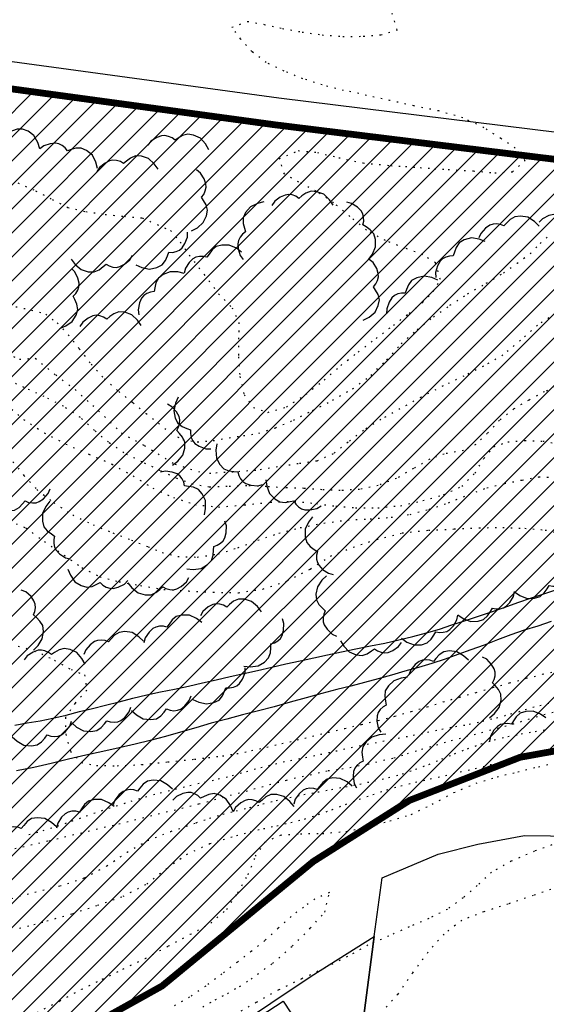
# Model space of a CAD drawing. Extents: x -603 to 63, y -177 to 359.
# Drawn here: x -411 to -373, y -55 to 17 of the extents above; entities that cross this region are included whole.
import ezdxf

# ---------------------------------------------------------------- set-up
doc = ezdxf.new("R2010")
doc.units = 0
doc.header["$MEASUREMENT"] = 0
doc.linetypes.add('DOT', pattern=[0.25, 0, -0.25])
doc.linetypes.add('TRAZOS2', pattern=[0.375, 0.25, -0.125])
for name, color, linetype in [('ARBOLES', 9, 'CONTINUOUS'), ('CURVA01', 8, 'DOT'), ('CURVA05', 9, 'DOT'), ('EDIFICIOS', 7, 'CONTINUOUS'), ('PARCELAS', 9, 'CONTINUOUS'), ('TEXTOS', 10, 'CONTINUOUS'), ('TRAMA', 253, 'CONTINUOUS')]:
    doc.layers.add(name, color=color, linetype=linetype)

msp = doc.modelspace()

# ---------------------------------------------------------------- hatches: boundary and pattern name
at = {"layer": 'TRAMA'}
h = msp.add_hatch(dxfattribs=at)
h.set_pattern_fill('ANSI31', color=256, scale=10, style=0)
edge = h.paths.add_edge_path()
edge.add_line((-233.848, -1.958), (-211.763, -2.344))
edge.add_line((-211.763, -2.344), (-175.077, -2.285))
edge.add_line((-175.077, -2.285), (-140.136, -2.314))
edge.add_line((-140.136, -2.314), (-92.999, -2.271))
edge.add_line((-92.999, -2.271), (-58.667, -2.047))
edge.add_line((-58.667, -2.047), (-18.411, -1.941))
edge.add_line((-18.411, -1.941), (-10.23, -2.297))
edge.add_line((-10.23, -2.297), (-6.86, -3.496))
edge.add_line((-6.86, -3.496), (-5.441, -4.564))
edge.add_line((-5.441, -4.564), (-3.396, -7.115))
edge.add_line((-3.396, -7.115), (-2.885, -8.179))
edge.add_line((-2.885, -8.179), (-2.187, -11.91))
edge.add_line((-2.187, -11.91), (-2.184, -12.853))
edge.add_line((-2.184, -12.853), (-2.222, -19.941))
edge.add_line((-2.222, -19.941), (-2.061, -40.901))
edge.add_line((-2.061, -40.901), (-2.219, -56.043))
edge.add_line((-2.219, -56.043), (-6.78, -55.8))
edge.add_line((-6.78, -55.8), (-11.784, -54.533))
edge.add_line((-11.784, -54.533), (-17.887, -52.171))
edge.add_line((-17.887, -52.171), (-21.925, -50.766))
edge.add_line((-21.925, -50.766), (-28.065, -47.677))
edge.add_line((-28.065, -47.677), (-33.126, -45.322))
edge.add_line((-33.126, -45.322), (-37.781, -44.057))
edge.add_line((-37.781, -44.057), (-42.477, -43.372))
edge.add_line((-42.477, -43.372), (-47.871, -43.989))
edge.add_line((-47.871, -43.989), (-55.452, -45.39))
edge.add_line((-55.452, -45.39), (-64.467, -48.666))
edge.add_line((-64.467, -48.666), (-72.241, -50.356))
edge.add_line((-72.241, -50.356), (-77.368, -52.135))
edge.add_line((-77.368, -52.135), (-81.083, -54.287))
edge.add_line((-81.083, -54.287), (-85.905, -57.955))
edge.add_line((-85.905, -57.955), (-89.796, -60.758))
edge.add_line((-89.796, -60.758), (-93.318, -62.621))
edge.add_line((-93.318, -62.621), (-98.887, -63.89))
edge.add_line((-98.887, -63.89), (-104.242, -63.927))
edge.add_line((-104.242, -63.927), (-109.345, -63.457))
edge.add_line((-109.345, -63.457), (-113.849, -63.789))
edge.add_line((-113.849, -63.789), (-118.067, -65.648))
edge.add_line((-118.067, -65.648), (-121.533, -68.599))
edge.add_line((-121.533, -68.599), (-125.064, -74.379))
edge.add_line((-125.064, -74.379), (-129.699, -81.677))
edge.add_line((-129.699, -81.677), (-132.958, -87.313))
edge.add_line((-132.958, -87.313), (-135.187, -89.984))
edge.add_line((-135.187, -89.984), (-138.672, -92.572))
edge.add_line((-138.672, -92.572), (-144.068, -94.495))
edge.add_line((-144.068, -94.495), (-151.979, -96.256))
edge.add_line((-151.979, -96.256), (-159.907, -97.653))
edge.add_line((-159.907, -97.653), (-169.884, -98.458))
edge.add_line((-169.884, -98.458), (-177.963, -98.258))
edge.add_line((-177.963, -98.258), (-184.223, -96.91))
edge.add_line((-184.223, -96.91), (-188.136, -95.904))
edge.add_line((-188.136, -95.904), (-194.649, -95.062))
edge.add_line((-194.649, -95.062), (-203.751, -93.913))
edge.add_line((-203.751, -93.913), (-208.389, -93.011))
edge.add_line((-208.389, -93.011), (-212.675, -90.806))
edge.add_line((-212.675, -90.806), (-217.153, -87.584))
edge.add_line((-217.153, -87.584), (-221.071, -84.438))
edge.add_line((-221.071, -84.438), (-225.647, -82.012))
edge.add_line((-225.647, -82.012), (-229.915, -80.17))
edge.add_line((-229.915, -80.17), (-234.28, -78.142))
edge.add_line((-234.28, -78.142), (-237.551, -74.169))
edge.add_line((-237.551, -74.169), (-240.677, -71.647))
edge.add_line((-240.677, -71.647), (-244.838, -69.993))
edge.add_line((-244.838, -69.993), (-250.701, -70.204))
edge.add_line((-250.701, -70.204), (-256.066, -70.794))
edge.add_line((-256.066, -70.794), (-261.363, -70.383))
edge.add_line((-261.363, -70.383), (-269.185, -67.455))
edge.add_line((-269.185, -67.455), (-276.673, -64.028))
edge.add_line((-276.673, -64.028), (-281.099, -61.873))
edge.add_line((-281.099, -61.873), (-286.226, -60.088))
edge.add_line((-286.226, -60.088), (-291.289, -59.554))
edge.add_line((-291.289, -59.554), (-297.486, -60.263))
edge.add_line((-297.486, -60.263), (-302.073, -60.443))
edge.add_arc((-165.099, 245.971), 335.636, 240.25657, 245.9142, ccw=False)
edge.add_line((-331.613, -45.447), (-339.197, -40.662))
edge.add_line((-339.197, -40.662), (-347.266, -37.372))
edge.add_line((-347.266, -37.372), (-357.376, -35.538))
edge.add_line((-357.376, -35.538), (-365.843, -35.481))
edge.add_line((-365.843, -35.481), (-374.51, -37.042))
edge.add_line((-374.51, -37.042), (-382.671, -40.224))
edge.add_line((-382.671, -40.224), (-389.775, -44.737))
edge.add_line((-389.775, -44.737), (-400.931, -53.922))
edge.add_line((-400.931, -53.922), (-408.591, -58.183))
edge.add_line((-408.591, -58.183), (-419.773, -62.964))
edge.add_line((-419.773, -62.964), (-434.053, -67.87))
edge.add_line((-434.053, -67.87), (-443.075, -70.753))
edge.add_line((-443.075, -70.753), (-449, -73.508))
edge.add_line((-449, -73.508), (-453.951, -78.772))
edge.add_line((-453.951, -78.772), (-460.355, -85.938))
edge.add_line((-460.355, -85.938), (-472.074, -98.844))
edge.add_line((-472.074, -98.844), (-476.721, -98.667))
edge.add_line((-476.721, -98.667), (-486.95, -96.667))
edge.add_line((-486.95, -96.667), (-498.096, -93.78))
edge.add_line((-498.096, -93.78), (-508.781, -89.865))
edge.add_line((-508.781, -89.865), (-516.47, -86.347))
edge.add_line((-516.47, -86.347), (-528.794, -79.085))
edge.add_line((-528.794, -79.085), (-541.183, -69.713))
edge.add_line((-541.183, -69.713), (-554.347, -57.903))
edge.add_line((-554.347, -57.903), (-565.345, -47.309))
edge.add_line((-565.345, -47.309), (-573.107, -38.357))
edge.add_line((-573.107, -38.357), (-574.981, -36.15))
edge.add_line((-574.981, -36.15), (-577.709, -29.293))
edge.add_line((-577.709, -29.293), (-578.901, -22.473))
edge.add_line((-578.901, -22.473), (-580.089, -9.563))
edge.add_line((-580.089, -9.563), (-580.103, -3.374))
edge.add_line((-580.103, -3.374), (-579.816, 0.312))
edge.add_line((-579.816, 0.312), (-578.76, 3.83))
edge.add_line((-578.76, 3.83), (-577.898, 6.463))
edge.add_line((-577.898, 6.463), (-576.24, 8.421))
edge.add_line((-576.24, 8.421), (-573.071, 10.474))
edge.add_line((-573.071, 10.474), (-565.89, 13.693))
edge.add_line((-565.89, 13.693), (-563.916, 14.931))
edge.add_line((-563.916, 14.931), (-558.308, 19.395))
edge.add_line((-558.308, 19.395), (-550.804, 26.184))
edge.add_line((-550.804, 26.184), (-548.165, 28.323))
edge.add_line((-548.165, 28.323), (-545.31, 29.476))
edge.add_line((-545.31, 29.476), (-542.151, 29.807))
edge.add_line((-542.151, 29.807), (-526.934, 27.416))
edge.add_line((-526.934, 27.416), (-509.862, 25.362))
edge.add_line((-509.862, 25.362), (-464.373, 19.121))
edge.add_line((-464.373, 19.121), (-437.911, 15.809))
edge.add_line((-437.911, 15.809), (-392.567, 9.623))
edge.add_line((-392.567, 9.623), (-365.637, 6.303))
edge.add_line((-365.637, 6.303), (-341.871, 4.204))
edge.add_line((-341.871, 4.204), (-328.513, 2.953))
edge.add_line((-328.513, 2.953), (-303.842, 1.128))
edge.add_line((-303.842, 1.128), (-266.953, -0.975))
edge.add_line((-266.953, -0.975), (-233.848, -1.958))
edge.add_line((-233.848, -1.958), (-233.848, -1.958))

# ---------------------------------------------------------------- linework, layer by layer
at = {"layer": 'ARBOLES'}
for points in [[(-409.953, 7.862), (-410.096, 8.325), (-410.379, 8.829), (-410.818, 9.159), (-411.223, 9.317), (-411.617, 9.294), (-411.973, 9.179), (-412.24, 9.077), (-412.413, 9.288), (-412.644, 9.456), (-412.89, 9.569), (-413.138, 9.602), (-413.518, 9.555), (-414, 9.377), (-414.285, 9.141)], [(-397.479, 7.792), (-397.718, 8.213), (-398.101, 8.645), (-398.6, 8.874), (-399.03, 8.942), (-399.411, 8.836), (-399.734, 8.648), (-399.973, 8.491), (-400.188, 8.661), (-400.449, 8.776), (-400.713, 8.834), (-400.963, 8.813), (-401.323, 8.686), (-401.756, 8.409), (-401.984, 8.118)], [(-405.683, 6.395), (-405.806, 6.862), (-406.068, 7.377), (-406.492, 7.724), (-406.891, 7.9), (-407.285, 7.893), (-407.646, 7.793), (-407.917, 7.703), (-408.081, 7.92), (-408.305, 8.098), (-408.546, 8.221), (-408.792, 8.264), (-409.174, 8.233), (-409.663, 8.075), (-409.957, 7.85)], [(-401.219, 6.362), (-401.504, 6.753), (-401.934, 7.139), (-402.456, 7.308), (-402.89, 7.328), (-403.256, 7.178), (-403.556, 6.954), (-403.775, 6.771), (-404.007, 6.914), (-404.281, 6.999), (-404.55, 7.027), (-404.795, 6.977), (-405.139, 6.809), (-405.538, 6.485), (-405.73, 6.169)], [(-398.745, 1.793), (-398.322, 2.029), (-397.886, 2.408), (-397.654, 2.905), (-397.581, 3.334), (-397.685, 3.716), (-397.871, 4.041), (-398.025, 4.281), (-397.855, 4.494), (-397.737, 4.754), (-397.676, 5.018), (-397.696, 5.268), (-397.82, 5.63), (-398.093, 6.065), (-398.383, 6.295)], [(-388.305, 3.696), (-388.575, 4.097), (-388.99, 4.499), (-389.506, 4.688), (-389.939, 4.724), (-390.311, 4.588), (-390.618, 4.375), (-390.845, 4.201), (-391.071, 4.353), (-391.341, 4.448), (-391.608, 4.485), (-391.855, 4.445), (-392.205, 4.29), (-392.617, 3.981), (-392.82, 3.673)], [(-393.426, 3.933), (-393.895, 3.817), (-394.415, 3.565), (-394.77, 3.146), (-394.951, 2.751), (-394.951, 2.355), (-394.857, 1.993), (-394.771, 1.721), (-394.991, 1.56), (-395.173, 1.34), (-395.3, 1.101), (-395.347, 0.855), (-395.321, 0.473), (-395.172, -0.018), (-394.952, -0.316)], [(-385.691, -0.311), (-385.41, 0.083), (-385.181, 0.613), (-385.186, 1.162), (-385.305, 1.58), (-385.563, 1.88), (-385.87, 2.093), (-386.113, 2.243), (-386.051, 2.509), (-386.058, 2.795), (-386.116, 3.059), (-386.241, 3.276), (-386.51, 3.549), (-386.944, 3.824), (-387.304, 3.908)], [(-368.671, 1.622), (-368.862, 2.066), (-369.195, 2.538), (-369.667, 2.819), (-370.086, 2.934), (-370.477, 2.869), (-370.819, 2.718), (-371.073, 2.589), (-371.268, 2.78), (-371.516, 2.923), (-371.772, 3.009), (-372.021, 3.015), (-372.395, 2.928), (-372.855, 2.701), (-373.113, 2.435)], [(-373.115, 2.142), (-373.456, 2.486), (-373.938, 2.803), (-374.48, 2.893), (-374.912, 2.847), (-375.252, 2.645), (-375.515, 2.378), (-375.704, 2.165), (-375.955, 2.272), (-376.238, 2.314), (-376.508, 2.301), (-376.743, 2.216), (-377.058, 1.998), (-377.404, 1.618), (-377.547, 1.278)], [(-402.856, -0.706), (-402.414, -0.903), (-401.849, -1.02), (-401.311, -0.907), (-400.926, -0.706), (-400.684, -0.394), (-400.536, -0.05), (-400.438, 0.218), (-400.166, 0.211), (-399.886, 0.273), (-399.639, 0.385), (-399.451, 0.55), (-399.238, 0.867), (-399.055, 1.348), (-399.046, 1.717)], [(-395.056, 0.228), (-395.445, 0.515), (-395.97, 0.753), (-396.52, 0.757), (-396.94, 0.646), (-397.244, 0.393), (-397.463, 0.089), (-397.617, -0.151), (-397.882, -0.084), (-398.167, -0.086), (-398.433, -0.14), (-398.651, -0.261), (-398.929, -0.525), (-399.212, -0.954), (-399.301, -1.313)], [(-377.085, 1.025), (-377.539, 1.193), (-378.11, 1.277), (-378.639, 1.129), (-379.012, 0.906), (-379.234, 0.579), (-379.361, 0.226), (-379.443, -0.047), (-379.716, -0.055), (-379.99, -0.136), (-380.229, -0.263), (-380.406, -0.439), (-380.601, -0.769), (-380.753, -1.259), (-380.74, -1.629)], [(-407.628, -0.287), (-407.337, -0.673), (-406.899, -1.05), (-406.374, -1.211), (-405.94, -1.222), (-405.576, -1.066), (-405.281, -0.836), (-405.064, -0.651), (-404.83, -0.789), (-404.555, -0.869), (-404.285, -0.891), (-404.041, -0.838), (-403.7, -0.663), (-403.307, -0.332), (-403.12, -0.014)], [(-386.087, -4.8), (-385.659, -4.572), (-385.218, -4.201), (-384.977, -3.707), (-384.896, -3.28), (-384.994, -2.896), (-385.173, -2.568), (-385.323, -2.325), (-385.149, -2.115), (-385.028, -1.857), (-384.962, -1.594), (-384.978, -1.344), (-385.095, -0.98), (-385.361, -0.54), (-385.646, -0.305)], [(-408.483, -5.405), (-408.037, -5.218), (-407.562, -4.89), (-407.275, -4.421), (-407.155, -4.003), (-407.216, -3.612), (-407.364, -3.269), (-407.49, -3.013), (-407.297, -2.82), (-407.151, -2.574), (-407.062, -2.319), (-407.053, -2.069), (-407.136, -1.695), (-407.359, -1.232), (-407.621, -0.971)], [(-399.297, -1.35), (-399.767, -1.232), (-400.343, -1.212), (-400.854, -1.416), (-401.2, -1.679), (-401.385, -2.028), (-401.472, -2.392), (-401.523, -2.673), (-401.793, -2.711), (-402.057, -2.822), (-402.282, -2.973), (-402.439, -3.168), (-402.595, -3.518), (-402.693, -4.021), (-402.64, -4.388)], [(-380.585, -1.832), (-381.03, -1.642), (-381.596, -1.532), (-382.132, -1.655), (-382.515, -1.861), (-382.752, -2.177), (-382.895, -2.523), (-382.989, -2.792), (-383.262, -2.789), (-383.54, -2.856), (-383.785, -2.97), (-383.97, -3.138), (-384.179, -3.459), (-384.355, -3.942), (-384.358, -4.312)], [(-402.471, -5.189), (-402.744, -4.789), (-403.162, -4.392), (-403.68, -4.207), (-404.114, -4.175), (-404.484, -4.314), (-404.79, -4.53), (-405.015, -4.706), (-405.243, -4.556), (-405.513, -4.464), (-405.781, -4.429), (-406.028, -4.471), (-406.377, -4.629), (-406.785, -4.942), (-406.986, -5.252)], [(-399.747, -10.467), (-399.945, -10.91), (-400.065, -11.473), (-399.954, -12.011), (-399.755, -12.397), (-399.444, -12.641), (-399.101, -12.79), (-398.834, -12.891), (-398.842, -13.163), (-398.781, -13.442), (-398.671, -13.689), (-398.506, -13.878), (-398.19, -14.093), (-397.711, -14.279), (-397.341, -14.289)], [(-400.151, -15.499), (-399.771, -15.199), (-399.404, -14.754), (-399.255, -14.225), (-399.253, -13.791), (-399.417, -13.431), (-399.652, -13.14), (-399.843, -12.928), (-399.71, -12.691), (-399.636, -12.414), (-399.619, -12.144), (-399.678, -11.902), (-399.859, -11.564), (-400.2, -11.179), (-400.522, -10.999)], [(-396.89, -13.908), (-396.958, -14.387), (-396.917, -14.962), (-396.66, -15.448), (-396.362, -15.764), (-395.995, -15.912), (-395.624, -15.959), (-395.339, -15.982), (-395.272, -16.246), (-395.135, -16.497), (-394.961, -16.704), (-394.75, -16.839), (-394.386, -16.958), (-393.875, -17.003), (-393.517, -16.91)], [(-397.801, -19.157), (-397.714, -18.681), (-397.729, -18.104), (-397.966, -17.608), (-398.25, -17.279), (-398.61, -17.117), (-398.979, -17.053), (-399.262, -17.019), (-399.318, -16.752), (-399.444, -16.496), (-399.609, -16.281), (-399.814, -16.137), (-400.172, -16.003), (-400.681, -15.936), (-401.043, -16.013)], [(-393.271, -16.569), (-393.201, -17.048), (-393, -17.588), (-392.616, -17.982), (-392.241, -18.202), (-391.847, -18.239), (-391.477, -18.18), (-391.199, -18.121), (-391.06, -18.356), (-390.857, -18.557), (-390.632, -18.707), (-390.392, -18.778), (-390.009, -18.79), (-389.505, -18.688), (-389.188, -18.498)], [(-413.62, -18.104), (-413.28, -18.449), (-412.798, -18.766), (-412.256, -18.856), (-411.824, -18.811), (-411.484, -18.609), (-411.221, -18.343), (-411.031, -18.129), (-410.78, -18.236), (-410.498, -18.279), (-410.227, -18.267), (-409.992, -18.181), (-409.677, -17.965), (-409.33, -17.585), (-409.187, -17.244)], [(-409.212, -18.152), (-409.503, -18.539), (-409.745, -19.063), (-409.754, -19.612), (-409.646, -20.033), (-409.395, -20.339), (-409.093, -20.56), (-408.855, -20.717), (-408.923, -20.98), (-408.924, -21.266), (-408.871, -21.532), (-408.752, -21.752), (-408.49, -22.032), (-408.064, -22.318), (-407.706, -22.409)], [(-399.108, -23.141), (-398.626, -23.184), (-398.054, -23.112), (-397.582, -22.83), (-397.282, -22.515), (-397.154, -22.141), (-397.127, -21.768), (-397.12, -21.482), (-396.859, -21.401), (-396.616, -21.251), (-396.418, -21.066), (-396.295, -20.848), (-396.195, -20.479), (-396.178, -19.965), (-396.29, -19.613)], [(-389.831, -19.305), (-390.119, -19.694), (-390.359, -20.219), (-390.364, -20.768), (-390.253, -21.188), (-390.002, -21.493), (-389.698, -21.712), (-389.458, -21.867), (-389.526, -22.131), (-389.525, -22.417), (-389.471, -22.682), (-389.35, -22.902), (-389.087, -23.18), (-388.658, -23.463), (-388.3, -23.553)], [(-407.881, -23.171), (-407.693, -23.617), (-407.361, -24.09), (-406.891, -24.374), (-406.472, -24.492), (-406.082, -24.429), (-405.739, -24.28), (-405.485, -24.152), (-405.291, -24.343), (-405.044, -24.488), (-404.787, -24.576), (-404.538, -24.583), (-404.165, -24.498), (-403.703, -24.273), (-403.444, -24.009)], [(-374.921, -24.832), (-374.522, -25.105), (-373.987, -25.324), (-373.438, -25.31), (-373.023, -25.183), (-372.728, -24.919), (-372.52, -24.607), (-372.375, -24.362), (-372.107, -24.419), (-371.823, -24.408), (-371.559, -24.343), (-371.345, -24.214), (-371.077, -23.941), (-370.81, -23.502), (-370.734, -23.14)], [(-403.451, -24.166), (-403.15, -24.544), (-402.702, -24.909), (-402.172, -25.055), (-401.738, -25.055), (-401.379, -24.889), (-401.09, -24.652), (-400.879, -24.459), (-400.64, -24.592), (-400.364, -24.664), (-400.093, -24.679), (-399.851, -24.619), (-399.514, -24.435), (-399.131, -24.093), (-398.952, -23.77)], [(-388.787, -23.654), (-389.141, -23.983), (-389.472, -24.457), (-389.577, -24.997), (-389.545, -25.43), (-389.351, -25.775), (-389.093, -26.045), (-388.885, -26.241), (-389, -26.489), (-389.051, -26.77), (-389.045, -27.041), (-388.967, -27.278), (-388.758, -27.6), (-388.388, -27.956), (-388.052, -28.11)], [(-410.422, -29.132), (-410.081, -28.79), (-409.768, -28.304), (-409.682, -27.761), (-409.732, -27.329), (-409.937, -26.992), (-410.205, -26.731), (-410.42, -26.543), (-410.315, -26.29), (-410.275, -26.008), (-410.29, -25.737), (-410.378, -25.503), (-410.598, -25.19), (-410.98, -24.847), (-411.322, -24.706)], [(-393.594, -26.299), (-393.889, -25.915), (-394.329, -25.541), (-394.855, -25.384), (-395.289, -25.376), (-395.652, -25.535), (-395.946, -25.767), (-396.161, -25.955), (-396.397, -25.817), (-396.672, -25.74), (-396.942, -25.719), (-397.185, -25.774), (-397.525, -25.95), (-397.915, -26.284), (-398.1, -26.605)], [(-379.104, -26.535), (-378.702, -26.805), (-378.166, -27.02), (-377.618, -27.001), (-377.202, -26.871), (-376.91, -26.605), (-376.705, -26.292), (-376.561, -26.045), (-376.294, -26.101), (-376.008, -26.086), (-375.746, -26.02), (-375.532, -25.89), (-375.267, -25.615), (-375.003, -25.173), (-374.929, -24.811)], [(-398.004, -27.092), (-398.392, -26.801), (-398.915, -26.559), (-399.464, -26.549), (-399.885, -26.658), (-400.192, -26.908), (-400.413, -27.209), (-400.569, -27.448), (-400.833, -27.379), (-401.119, -27.378), (-401.385, -27.431), (-401.605, -27.55), (-401.885, -27.811), (-402.171, -28.238), (-402.263, -28.596)], [(-394.898, -30.314), (-394.417, -30.362), (-393.843, -30.297), (-393.369, -30.019), (-393.066, -29.707), (-392.935, -29.335), (-392.903, -28.962), (-392.893, -28.677), (-392.632, -28.599), (-392.388, -28.45), (-392.188, -28.268), (-392.062, -28.052), (-391.959, -27.683), (-391.936, -27.17), (-392.044, -26.816)], [(-383.274, -28.266), (-382.873, -28.537), (-382.338, -28.752), (-381.788, -28.734), (-381.373, -28.603), (-381.08, -28.338), (-380.876, -28.025), (-380.732, -27.778), (-380.465, -27.833), (-380.179, -27.819), (-379.916, -27.754), (-379.703, -27.623), (-379.437, -27.347), (-379.173, -26.907), (-379.1, -26.545)], [(-402.287, -28.483), (-402.636, -28.148), (-403.127, -27.845), (-403.671, -27.771), (-404.103, -27.828), (-404.436, -28.041), (-404.692, -28.314), (-404.875, -28.532), (-405.129, -28.432), (-405.412, -28.398), (-405.683, -28.418), (-405.915, -28.511), (-406.224, -28.736), (-406.559, -29.126), (-406.693, -29.471)], [(-406.6, -30.171), (-406.838, -29.75), (-407.22, -29.319), (-407.72, -29.089), (-408.149, -29.019), (-408.53, -29.125), (-408.853, -29.314), (-409.093, -29.47), (-409.307, -29.301), (-409.568, -29.186), (-409.832, -29.127), (-410.081, -29.147), (-410.443, -29.275), (-410.876, -29.551), (-411.104, -29.842)], [(-387.772, -28.439), (-387.516, -28.85), (-387.116, -29.265), (-386.607, -29.473), (-386.175, -29.523), (-385.799, -29.4), (-385.484, -29.198), (-385.251, -29.033), (-385.03, -29.193), (-384.764, -29.296), (-384.498, -29.343), (-384.25, -29.312), (-383.894, -29.169), (-383.473, -28.875), (-383.259, -28.574)], [(-378.323, -29.876), (-378.679, -29.548), (-379.176, -29.255), (-379.721, -29.19), (-380.151, -29.256), (-380.481, -29.475), (-380.731, -29.753), (-380.91, -29.974), (-381.166, -29.88), (-381.45, -29.85), (-381.72, -29.876), (-381.951, -29.973), (-382.255, -30.204), (-382.583, -30.601), (-382.71, -30.948)], [(-376.767, -34.13), (-376.397, -33.817), (-376.045, -33.359), (-375.914, -32.826), (-375.927, -32.392), (-376.104, -32.038), (-376.349, -31.756), (-376.547, -31.55), (-376.422, -31.308), (-376.358, -31.029), (-376.351, -30.759), (-376.418, -30.518), (-376.611, -30.187), (-376.964, -29.813), (-377.293, -29.645)], [(-398.658, -32.769), (-398.221, -32.977), (-397.66, -33.11), (-397.119, -33.009), (-396.728, -32.818), (-396.478, -32.512), (-396.322, -32.172), (-396.216, -31.907), (-395.944, -31.923), (-395.664, -31.866), (-395.414, -31.761), (-395.222, -31.601), (-395, -31.289), (-394.805, -30.815), (-394.786, -30.445)], [(-382.813, -31.132), (-383.293, -31.196), (-383.836, -31.39), (-384.234, -31.769), (-384.457, -32.142), (-384.501, -32.535), (-384.446, -32.905), (-384.39, -33.186), (-384.627, -33.321), (-384.831, -33.522), (-384.983, -33.745), (-385.056, -33.984), (-385.073, -34.367), (-384.977, -34.871), (-384.791, -35.191)], [(-403.179, -33.579), (-402.823, -33.907), (-402.325, -34.2), (-401.78, -34.265), (-401.35, -34.198), (-401.021, -33.98), (-400.771, -33.702), (-400.591, -33.48), (-400.336, -33.575), (-400.051, -33.604), (-399.782, -33.578), (-399.551, -33.482), (-399.246, -33.25), (-398.919, -32.854), (-398.792, -32.506)], [(-407.593, -34.492), (-407.232, -34.814), (-406.73, -35.098), (-406.182, -35.153), (-405.754, -35.079), (-405.429, -34.856), (-405.184, -34.573), (-405.008, -34.348), (-404.75, -34.439), (-404.465, -34.464), (-404.197, -34.432), (-403.967, -34.332), (-403.667, -34.096), (-403.347, -33.693), (-403.225, -33.344)], [(-372.603, -34.128), (-373.003, -33.857), (-373.538, -33.641), (-374.087, -33.659), (-374.503, -33.788), (-374.796, -34.054), (-375.002, -34.366), (-375.146, -34.612), (-375.413, -34.557), (-375.698, -34.57), (-375.961, -34.635), (-376.175, -34.765), (-376.442, -35.04), (-376.706, -35.481), (-376.78, -35.843)], [(-411.984, -35.544), (-411.622, -35.865), (-411.119, -36.149), (-410.572, -36.203), (-410.143, -36.129), (-409.818, -35.904), (-409.573, -35.621), (-409.398, -35.396), (-409.141, -35.486), (-408.856, -35.51), (-408.587, -35.479), (-408.358, -35.379), (-408.058, -35.141), (-407.738, -34.738), (-407.617, -34.388)], [(-384.431, -35.339), (-384.913, -35.382), (-385.464, -35.552), (-385.878, -35.914), (-386.118, -36.276), (-386.178, -36.666), (-386.14, -37.039), (-386.096, -37.321), (-386.339, -37.447), (-386.551, -37.638), (-386.714, -37.854), (-386.797, -38.09), (-386.83, -38.471), (-386.758, -38.98), (-386.585, -39.307)], [(-400.166, -39.385), (-400.529, -39.066), (-401.032, -38.782), (-401.579, -38.73), (-402.007, -38.805), (-402.332, -39.031), (-402.576, -39.314), (-402.75, -39.54), (-403.008, -39.45), (-403.293, -39.427), (-403.562, -39.459), (-403.791, -39.559), (-404.09, -39.798), (-404.41, -40.201), (-404.529, -40.551)], [(-386.898, -39.173), (-387.272, -38.866), (-387.785, -38.602), (-388.334, -38.57), (-388.759, -38.661), (-389.075, -38.899), (-389.309, -39.191), (-389.474, -39.423), (-389.736, -39.343), (-390.021, -39.331), (-390.289, -39.372), (-390.514, -39.482), (-390.803, -39.732), (-391.107, -40.146), (-391.214, -40.5)], [(-395.687, -41.046), (-395.876, -40.601), (-396.207, -40.129), (-396.678, -39.844), (-397.096, -39.727), (-397.486, -39.788), (-397.829, -39.939), (-398.084, -40.067), (-398.278, -39.875), (-398.525, -39.73), (-398.781, -39.643), (-399.03, -39.635), (-399.404, -39.72), (-399.866, -39.945), (-400.125, -40.209)], [(-391.192, -40.679), (-391.494, -40.302), (-391.942, -39.936), (-392.471, -39.791), (-392.906, -39.792), (-393.265, -39.959), (-393.553, -40.196), (-393.765, -40.389), (-394.003, -40.256), (-394.28, -40.185), (-394.55, -40.17), (-394.793, -40.231), (-395.128, -40.415), (-395.511, -40.757), (-395.689, -41.081)], [(-404.474, -40.687), (-404.866, -40.403), (-405.393, -40.169), (-405.944, -40.169), (-406.362, -40.284), (-406.664, -40.539), (-406.88, -40.845), (-407.033, -41.086), (-407.298, -41.022), (-407.583, -41.026), (-407.849, -41.082), (-408.066, -41.205), (-408.342, -41.471), (-408.621, -41.902), (-408.706, -42.262)], [(-408.727, -42.18), (-409.085, -41.854), (-409.583, -41.563), (-410.13, -41.502), (-410.559, -41.57), (-410.887, -41.791), (-411.136, -42.071), (-411.314, -42.293), (-411.57, -42.2), (-411.855, -42.172), (-412.124, -42.198), (-412.355, -42.297), (-412.657, -42.53), (-412.982, -42.928), (-413.108, -43.276)]]:
    msp.add_lwpolyline(points, dxfattribs=at)
at = {"layer": 'CURVA01', "ltscale": 2}
for points in [[(-402.385, 2.76), (-400.296, 1.822), (-399.589, 0.966), (-398.925, 0.019), (-398.208, -0.924), (-397.472, -1.891), (-396.754, -2.834), (-395.761, -3.868), (-395.268, -4.963), (-395.28, -6.085), (-395.301, -7.495), (-395.19, -8.956), (-394.877, -10.282), (-394.181, -11.222), (-393.129, -11.591), (-391.758, -11.188), (-390.315, -10.261), (-388.973, -9.201), (-387.735, -8.128), (-386.454, -7.135), (-385.141, -6.137), (-383.863, -5.165), (-382.705, -4.285), (-381.709, -3.489), (-380.934, -2.674), (-380.397, -1.794), (-380.744, -0.569), (-381.699, 0.042), (-382.983, 0.517), (-384.448, 1.08), (-385.851, 1.859), (-387.085, 2.863), (-388.273, 3.88), (-389.561, 4.73), (-390.84, 5.396), (-391.903, 6.001), (-392.286, 7.123), (-390.877, 7.724), (-389.472, 7.586), (-387.897, 7.201), (-386.098, 6.817), (-384.059, 6.615), (-382.976, 6.553), (-381.895, 6.47), (-380.836, 6.39), (-379.827, 6.328), (-377.957, 6.224), (-376.382, 6.084), (-375.077, 6.153), (-374.138, 7), (-374.87, 7.912), (-375.931, 8.614), (-377.181, 9.415), (-378.731, 10.14), (-380.514, 10.649), (-382.346, 11.027), (-384.112, 11.417), (-385.837, 11.802), (-387.531, 12.171), (-389.115, 12.569), (-390.54, 13.03), (-391.922, 13.582), (-393.237, 14.22), (-394.304, 15.03), (-395.12, 15.954), (-395.783, 16.826), (-394.622, 17.257), (-393.399, 17.037), (-392.039, 16.734), (-390.597, 16.474), (-389.116, 16.262), (-387.591, 16.14), (-386.08, 16.159), (-384.79, 16.272), (-383.587, 16.622), (-383.946, 17.839)], [(-411.57, 5.347), (-410.258, 4.761), (-409.018, 4.122), (-407.889, 3.53), (-406.56, 3.22), (-405.122, 3.014), (-403.717, 2.876), (-402.385, 2.76)], [(-411.721, -3.796), (-410.556, -4.039), (-409.516, -4.342), (-408.671, -4.98), (-407.849, -5.863), (-407.038, -6.905), (-406.164, -8.03), (-405.188, -9.116), (-404.116, -10.053), (-403.073, -10.88), (-402.111, -11.675), (-401.191, -12.389), (-400.316, -13.118), (-399.395, -13.586), (-398.328, -13.774), (-397.159, -13.676), (-395.985, -13.461), (-394.915, -13.307), (-393.8, -13.137), (-392.566, -12.727), (-391.238, -12.169), (-389.823, -11.451), (-388.362, -10.698), (-386.868, -9.862), (-385.521, -8.857), (-384.359, -7.709), (-383.29, -6.539), (-382.109, -5.489), (-380.91, -4.539), (-379.691, -3.689), (-378.389, -2.848), (-377.008, -2.063), (-375.738, -1.303), (-374.741, -0.583), (-373.767, 0.12), (-373.023, 0.874), (-372.242, 1.582)], [(-419.977, 1.319), (-418.89, -0.723), (-416.831, -3.321), (-414.333, -6.424), (-412.995, -7.007), (-411.448, -7.663), (-410.281, -7.599), (-408.773, -8.828), (-407.341, -9.915), (-406.043, -11.073), (-403.945, -13.096), (-402.244, -14.04), (-399.972, -15.419), (-397.815, -16.086)], [(-371.881, -4.268), (-373.222, -5.157), (-374.487, -6.269), (-375.781, -7.366), (-377.21, -8.19), (-378.657, -8.913), (-380.191, -9.646), (-381.823, -10.474), (-383.375, -11.333), (-384.788, -12.125), (-386.074, -12.914), (-387.21, -13.798), (-388.312, -14.654), (-389.508, -15.187), (-390.883, -15.385), (-392.403, -15.618), (-394, -15.872), (-395.676, -15.997), (-397.338, -16.092), (-397.815, -16.086)], [(-412.483, -10.97), (-411.141, -12.117), (-409.625, -13.094), (-408.027, -13.932), (-406.33, -14.676), (-404.621, -15.412), (-403.07, -16.286), (-401.618, -17.18), (-400.095, -17.869), (-398.508, -18.395), (-396.766, -18.578), (-394.85, -18.421), (-392.928, -18.222), (-391.162, -18.141), (-389.55, -18.328), (-388.109, -18.514), (-386.647, -18.627), (-385.021, -18.634), (-383.33, -18.479), (-381.694, -18.101), (-380.158, -17.669), (-378.821, -17.048), (-377.843, -16.078), (-377.182, -14.991), (-376.444, -14.128), (-375.42, -13.764), (-374.176, -13.666), (-372.823, -13.71), (-371.519, -13.962)], [(-411.93, -15.242), (-411.116, -16.262), (-410.164, -17.291), (-408.924, -18.251), (-407.517, -19.16), (-406.021, -19.888), (-404.551, -20.485), (-403.188, -21.013), (-401.961, -21.511), (-400.913, -21.921), (-399.766, -22.217), (-398.328, -22.273), (-396.776, -22.035), (-395.333, -21.578), (-393.854, -21.019), (-392.319, -20.51), (-390.732, -20.095), (-388.985, -19.765), (-387.229, -19.522), (-385.582, -19.457), (-384.035, -19.336), (-382.635, -19.119), (-381.258, -18.749), (-379.8, -18.263), (-378.328, -17.671), (-376.963, -17.161), (-375.658, -16.846), (-374.37, -16.583), (-373.129, -16.355), (-372.031, -16.386)], [(-412.252, -19.577), (-410.996, -20.111), (-409.604, -21.124), (-408.166, -22.123), (-406.858, -23.05), (-405.516, -23.725), (-404.088, -24.091), (-402.521, -24.368), (-400.794, -24.656), (-398.99, -24.773), (-397.15, -24.863), (-395.293, -24.902), (-393.5, -24.631), (-391.695, -24.031), (-389.991, -23.15), (-388.492, -22.198), (-386.829, -21.535), (-385.092, -20.968), (-383.218, -20.485), (-381.275, -20.289), (-379.367, -20.195), (-377.546, -20.111), (-375.798, -20.081), (-374.169, -20.143), (-372.655, -20.273), (-371.303, -20.564)], [(-412.121, -28.692), (-410.923, -29.005), (-409.809, -29.403), (-408.867, -29.874), (-407.644, -30.564), (-406.64, -30.969), (-406.482, -32.092), (-407.352, -33.056), (-408.062, -34.104), (-408.038, -35.349), (-407.685, -36.607), (-406.875, -37.424), (-405.773, -37.659), (-404.242, -37.664), (-402.434, -37.588), (-400.501, -37.38), (-398.537, -37.187), (-397.515, -37.069), (-396.48, -36.942), (-395.42, -36.776), (-394.329, -36.55), (-393.203, -36.297), (-392.086, -36.031), (-390.969, -35.766), (-389.827, -35.481), (-388.665, -35.201), (-387.449, -34.917), (-386.221, -34.623), (-384.982, -34.321), (-383.762, -34.015), (-382.559, -33.666), (-381.375, -33.313), (-380.194, -32.959), (-378.989, -32.61), (-377.765, -32.262), (-376.529, -31.906), (-375.292, -31.55), (-374.058, -31.214), (-372.851, -30.919), (-371.659, -30.653)], [(-388.664, -38.027), (-387.672, -37.894), (-385.752, -37.545), (-383.838, -37.088), (-382.832, -36.776), (-381.781, -36.447), (-380.688, -36.125), (-379.595, -35.802), (-378.484, -35.505), (-377.352, -35.209), (-376.208, -34.904), (-375.053, -34.59), (-373.903, -34.243), (-372.753, -33.897), (-371.63, -33.589), (-370.534, -33.321), (-369.428, -33.065), (-368.347, -32.827), (-367.8, -32.72)], [(-412.04, -47.458), (-410.318, -46.996), (-408.479, -46.539), (-406.653, -45.942), (-405.003, -45.064), (-403.516, -44.046), (-401.998, -43.193), (-400.29, -42.515), (-398.404, -41.872), (-397.427, -41.545), (-396.446, -41.251), (-395.448, -41), (-394.472, -40.748), (-393.484, -40.486), (-392.508, -40.233), (-391.492, -40.008), (-390.467, -39.794), (-389.446, -39.602), (-388.424, -39.409), (-387.382, -39.218), (-386.348, -39.016), (-385.278, -38.787), (-384.218, -38.546), (-383.206, -38.267), (-382.218, -37.929), (-381.248, -37.569), (-380.294, -37.163), (-379.343, -36.779), (-378.394, -36.416), (-377.403, -36.058), (-376.421, -35.763), (-375.424, -35.514), (-374.423, -35.318), (-373.392, -35.137), (-372.308, -34.953)], [(-411.449, -49.646), (-410.398, -49.393), (-409.419, -49.12), (-407.535, -48.573), (-405.698, -47.966), (-403.809, -47.302), (-402.058, -46.385), (-400.586, -45.247), (-399.116, -44.205), (-397.403, -43.411), (-396.43, -43.105), (-395.439, -42.821), (-394.439, -42.551), (-393.454, -42.31), (-392.45, -42.093), (-391.435, -41.868), (-390.414, -41.6), (-389.393, -41.257), (-388.393, -40.912), (-387.388, -40.524), (-386.394, -40.145), (-385.382, -39.79), (-384.362, -39.447), (-383.314, -39.14), (-382.23, -38.88), (-381.136, -38.633), (-380.022, -38.389), (-378.926, -38.12), (-377.82, -37.864), (-376.712, -37.587), (-375.607, -37.33), (-374.499, -37.053), (-373.379, -36.766), (-372.235, -36.462)], [(-410.156, -55.881), (-408.476, -55.017), (-406.862, -54.166), (-405.337, -53.422), (-403.812, -52.676), (-402.173, -51.882), (-400.476, -50.967), (-398.849, -50.108), (-397.343, -49.264), (-396.159, -48.269), (-395.339, -47.042), (-394.58, -45.711), (-394.031, -44.351), (-393.342, -43.299), (-392.19, -42.782), (-390.721, -42.682), (-389.092, -42.668), (-387.38, -42.515), (-385.729, -42.184), (-384.127, -41.737), (-382.553, -41.256), (-381.007, -40.513), (-379.402, -39.65), (-377.765, -38.952), (-376.214, -38.49), (-374.687, -38.118), (-373.147, -37.74), (-371.596, -37.351)], [(-432.586, -46.171), (-429.807, -45.577), (-424.949, -45.034), (-420.511, -44.347), (-417.222, -44.081), (-412.958, -44.039), (-409.285, -43.203), (-404.12, -41.945), (-398.208, -40.478), (-391.76, -38.726), (-388.664, -38.027)], [(-371.612, -43.3), (-373.438, -43.973), (-375.164, -44.702), (-376.613, -45.521), (-377.67, -46.512), (-378.722, -47.407), (-379.878, -48.267), (-381.243, -48.948), (-382.698, -49.564), (-384.202, -50.237), (-385.74, -50.917), (-387.255, -51.749), (-388.9, -52.585), (-390.625, -53.388), (-392.321, -54.206), (-393.976, -55.127), (-395.704, -56.102)], [(-358.961, -45.588), (-363.212, -45.128), (-364.248, -45.104), (-365.289, -45.123), (-366.293, -45.19), (-368.148, -45.527), (-369.867, -46.042), (-371.678, -46.61), (-373.54, -47.235), (-375.392, -47.871), (-377.182, -48.441), (-378.811, -49.076), (-380.135, -50.084), (-381.314, -51.433), (-382.453, -52.958), (-383.532, -54.514), (-384.785, -55.938)]]:
    msp.add_lwpolyline(points, dxfattribs=at)
at = {"layer": 'CURVA05', "ltscale": 2}
for points in [[(-371.381, -9.561), (-372.713, -10.065), (-373.869, -10.699), (-374.972, -11.331), (-376.028, -12.171), (-376.931, -13.141), (-377.78, -13.956), (-378.686, -14.401), (-380.124, -14.666), (-381.184, -15.056), (-382.379, -15.739), (-383.634, -16.468), (-384.989, -16.99), (-386.356, -17.275), (-387.78, -17.359), (-389.143, -17.303), (-390.467, -17.198), (-391.811, -17.165), (-393.221, -17.07), (-394.68, -17.01), (-396.122, -17.071), (-397.454, -17.104), (-398.647, -16.898), (-399.811, -16.483), (-401.047, -15.897), (-402.405, -15.253), (-403.747, -14.578), (-404.883, -13.803), (-405.909, -12.925), (-406.956, -11.968), (-408.204, -11.146), (-409.616, -10.429), (-411.109, -9.756), (-412.592, -9.094)], [(-371.381, -9.561), (-372.713, -10.065), (-373.869, -10.699), (-374.972, -11.331), (-376.028, -12.171), (-376.931, -13.141), (-377.78, -13.956), (-378.686, -14.401), (-380.124, -14.666), (-381.184, -15.056), (-382.379, -15.739), (-383.634, -16.468), (-384.989, -16.99), (-386.356, -17.275), (-387.78, -17.359), (-389.143, -17.303), (-390.467, -17.198), (-391.811, -17.165), (-393.221, -17.07), (-394.68, -17.01), (-396.122, -17.071), (-397.454, -17.104), (-398.647, -16.898), (-399.811, -16.483), (-401.047, -15.897), (-402.405, -15.253), (-403.747, -14.578), (-404.883, -13.803), (-405.909, -12.925), (-406.956, -11.968), (-408.204, -11.146), (-409.616, -10.429), (-411.109, -9.756), (-412.592, -9.094)], [(-372.383, -33.069), (-373.47, -33.349), (-374.543, -33.675), (-375.579, -33.972), (-376.6, -34.241), (-377.594, -34.469), (-378.598, -34.686), (-379.605, -34.849), (-380.651, -35.06), (-381.711, -35.301), (-382.822, -35.525), (-383.955, -35.745), (-385.12, -35.972), (-386.286, -36.199), (-387.433, -36.45), (-388.559, -36.703), (-389.662, -36.939), (-390.773, -37.162), (-391.885, -37.386), (-392.969, -37.645), (-394.035, -37.928), (-395.071, -38.226), (-396.104, -38.503), (-397.123, -38.75), (-398.192, -38.978), (-399.276, -39.238), (-400.384, -39.516), (-401.471, -39.795), (-402.574, -40.107), (-403.657, -40.44), (-404.765, -40.793), (-405.863, -41.158), (-406.944, -41.546), (-408, -41.916), (-409.066, -42.274), (-410.093, -42.584), (-411.099, -42.868)], [(-372.383, -33.069), (-373.47, -33.349), (-374.543, -33.675), (-375.579, -33.972), (-376.6, -34.241), (-377.594, -34.469), (-378.598, -34.686), (-379.605, -34.849), (-380.651, -35.06), (-381.711, -35.301), (-382.822, -35.525), (-383.955, -35.745), (-385.12, -35.972), (-386.286, -36.199), (-387.433, -36.45), (-388.559, -36.703), (-389.662, -36.939), (-390.773, -37.162), (-391.885, -37.386), (-392.969, -37.645), (-394.035, -37.928), (-395.071, -38.226), (-396.104, -38.503), (-397.123, -38.75), (-398.192, -38.978), (-399.276, -39.238), (-400.384, -39.516), (-401.471, -39.795), (-402.574, -40.107), (-403.657, -40.44), (-404.765, -40.793), (-405.863, -41.158), (-406.944, -41.546), (-408, -41.916), (-409.066, -42.274), (-410.093, -42.584), (-411.099, -42.868)], [(-397.929, -55.456), (-397.013, -54.949), (-396.102, -54.463), (-395.209, -53.953), (-394.363, -53.404), (-392.772, -52.25), (-391.326, -50.981), (-389.991, -49.664), (-388.93, -48.481), (-388.583, -47.029), (-389.663, -47.493), (-390.496, -48.107), (-391.402, -48.797), (-392.366, -49.662), (-393.335, -50.568), (-394.343, -51.373), (-395.371, -52.154), (-396.517, -53.026), (-397.711, -53.934), (-398.903, -54.746), (-400.005, -55.378)], [(-397.929, -55.456), (-397.013, -54.949), (-396.102, -54.463), (-395.209, -53.953), (-394.363, -53.404), (-392.772, -52.25), (-391.326, -50.981), (-389.991, -49.664), (-388.93, -48.481), (-388.583, -47.029), (-389.663, -47.493), (-390.496, -48.107), (-391.402, -48.797), (-392.366, -49.662), (-393.335, -50.568), (-394.343, -51.373), (-395.371, -52.154), (-396.517, -53.026), (-397.711, -53.934), (-398.903, -54.746), (-400.005, -55.378)]]:
    msp.add_lwpolyline(points, dxfattribs=at)
at = {"layer": 'EDIFICIOS', "color": 9}
msp.add_lwpolyline([(-395.45, -57.302), (-391.994, -55.032), (-389.724, -58.488), (-393.18, -60.758), (-395.45, -57.302)], close=True, dxfattribs=at)
at = {"layer": 'PARCELAS'}
msp.add_lwpolyline([(-509.607, 27.346), (-464.113, 21.104), (-437.652, 17.792), (-392.309, 11.607), (-365.427, 8.292), (-341.69, 6.196), (-328.346, 4.946), (-303.712, 3.124), (-266.866, 1.023), (-233.801, 0.042), (-211.747, -0.344), (-175.078, -0.285)], dxfattribs=at)
at = {"layer": 'PARCELAS', "color": 8}
for points in [[(-411.799, -34.667), (-410.879, -34.513), (-409.926, -34.354), (-408.98, -34.161), (-408.006, -33.93), (-407.03, -33.677), (-406.056, -33.445), (-405.092, -33.202), (-404.095, -32.953), (-403.074, -32.685), (-402.055, -32.438), (-401.04, -32.212), (-400.006, -32.01), (-398.981, -31.796), (-397.954, -31.562), (-396.927, -31.326), (-395.899, -31.091), (-394.893, -30.853), (-393.877, -30.628), (-392.84, -30.405), (-391.801, -30.16), (-390.74, -29.92), (-389.738, -29.703), (-388.722, -29.478), (-387.697, -29.263), (-386.64, -29.043), (-385.561, -28.826), (-384.495, -28.618), (-383.455, -28.373), (-382.428, -28.139), (-381.427, -27.868), (-380.457, -27.583), (-379.538, -27.279), (-378.607, -26.967), (-377.655, -26.658), (-376.692, -26.339), (-375.692, -25.994), (-374.668, -25.63), (-373.669, -25.284), (-372.693, -24.956), (-371.729, -24.638)], [(-372.214, -27.023), (-373.201, -27.36), (-374.208, -27.673), (-375.207, -28.018), (-376.189, -28.388), (-377.17, -28.758), (-378.14, -29.118), (-379.098, -29.469), (-380.052, -29.8), (-381.016, -30.119), (-382.019, -30.41), (-383.01, -30.692), (-384.013, -30.984), (-384.981, -31.249), (-385.981, -31.52), (-387.002, -31.788), (-388.033, -32.043), (-389.132, -32.333), (-390.288, -32.647), (-391.468, -32.979), (-392.647, -33.311), (-393.823, -33.622), (-394.986, -33.903), (-396.154, -34.225), (-397.298, -34.53), (-398.436, -34.868), (-399.571, -35.184), (-400.685, -35.504), (-401.795, -35.802), (-402.925, -36.076), (-404.087, -36.357), (-405.3, -36.621), (-406.546, -36.89), (-407.828, -37.187), (-409.113, -37.504), (-410.395, -37.801), (-411.669, -38.035)]]:
    msp.add_lwpolyline(points, dxfattribs=at)
at = {"layer": 'PARCELAS'}
for points in [[(-374.164, -110.637), (-391.958, -108.521), (-386.7, -61.201), (-385.288, -50.274), (-384.687, -45.932), (-380.556, -44.203), (-377.639, -43.455), (-374.181, -42.823), (-370.356, -42.872), (-365.424, -43.991), (-368.01, -61.987), (-374.164, -110.637)], [(-409.924, -106.385), (-404.592, -62.238), (-395.87, -57.171), (-389.934, -53.183), (-385.288, -50.274), (-386.7, -61.201), (-391.958, -108.521), (-409.924, -106.385)]]:
    msp.add_lwpolyline(points, close=True, dxfattribs=at)
at = {"layer": 'TEXTOS', "color": 10, "linetype": 'TRAZOS2', "ltscale": 5, "const_width": 0.5}
msp.add_lwpolyline([(-509.862, 25.362), (-464.373, 19.121), (-437.911, 15.809), (-437.911, 15.809), (-392.567, 9.623), (-365.637, 6.303), (-341.871, 4.204), (-328.513, 2.953), (-303.842, 1.128), (-266.953, -0.975), (-233.848, -1.958), (-233.848, -1.958)], dxfattribs=at)
msp.add_lwpolyline([(-302.073, -60.443, -0.024691), (-331.613, -45.447), (-339.197, -40.662), (-347.266, -37.372), (-357.376, -35.538), (-365.843, -35.481), (-374.51, -37.042), (-382.671, -40.224), (-389.775, -44.737), (-400.931, -53.922), (-400.931, -53.922), (-408.591, -58.183), (-419.773, -62.964), (-434.053, -67.87), (-443.075, -70.753), (-449, -73.508), (-453.951, -78.772), (-460.355, -85.938), (-472.074, -98.844), (-476.721, -98.667)], format="xyb", dxfattribs=at)

doc.saveas('drawing.dxf')
